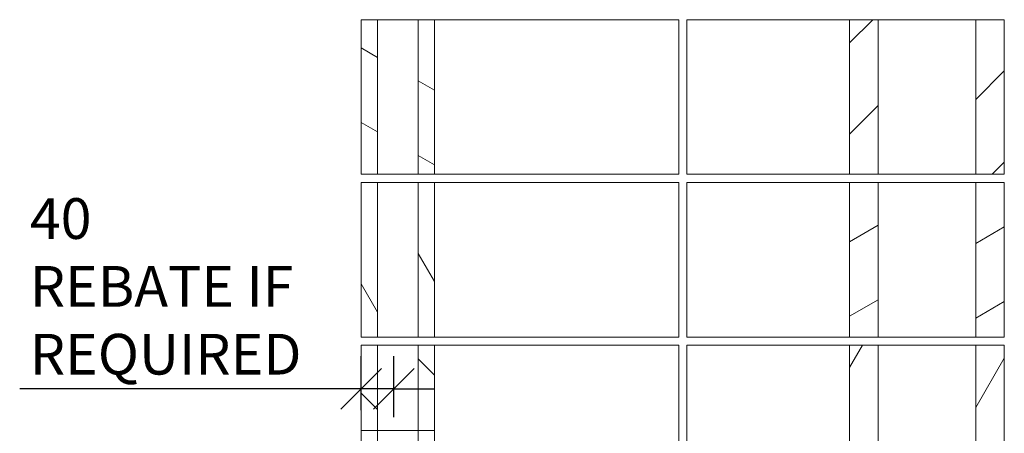
# Model space of a CAD drawing. Units: millimetres. Extents: x 320 to 7210, y 168 to 4951.
# Drawn here: x 4154 to 5364, y 1102 to 1610 of the extents above; entities that cross this region are included whole.
import ezdxf

# ---------------------------------------------------------------- set-up
doc = ezdxf.new("R2010")
doc.units = ezdxf.units.MM
doc.header["$LTSCALE"] = 25
for name, color, linetype, lineweight in [('Dimensions(ISO)', 7, 'Continuous', 25), ('Hatch', 179, 'Continuous', 9), ('Visible Edges(ISO)', 7, 'Continuous', 18)]:
    doc.layers.add(name, color=color, linetype=linetype, lineweight=lineweight)
doc.styles.add('warmington~0', font='ARIALN.TTF')
doc.dimstyles.new('warmington', dxfattribs={"dimscale": 25, "dimtxt": 2, "dimasz": 2, "dimexe": 1.6, "dimexo": 1, "dimgap": 0.5, "dimtad": 1, "dimdec": 0, "dimrnd": 1e-08, "dimzin": 0, "dimdsep": 46, "dimtxsty": 'warmington~0', "dimblk": 'OBLIQUE', "dimcen": 0.09, "dimclrd": 8, "dimclre": 8, "dimclrt": 8, "dimadec": 0, "dimazin": 0, "dimtfac": 1.75, "dimtdec": 1, "dimtmove": 0, "dimatfit": 3, "dimfxl": 0, "dimtolj": 1, "dimtzin": 0, "dimlwd": 25, "dimlwe": 25, "dimarcsym": 0})

# ---------------------------------------------------------------- blocks, each defined once
blk = doc.blocks.new('_Oblique')
at = {"color": 0, "linetype": 'ByBlock', "lineweight": -2}
blk.add_line((-0.5, -0.5), (0.5, 0.5), dxfattribs=at)
blk = doc.blocks.new('*D16')
at = {"layer": 'Defpoints', "color": 0, "linetype": 'Continuous'}
for p in [(4613.9, 1156.6), (4573.9, 1105.2), (4613.9, 1096.8)]:
    blk.add_point(p, dxfattribs=at)
at = {"layer": 'Dimensions(ISO)', "color": 8, "linetype": 'Continuous', "lineweight": 25}
for p, q in [((4573.9, 1130.2), (4573.9, 1196.6)), ((4613.9, 1121.8), (4613.9, 1196.6)), ((4573.9, 1156.6), (4154.2, 1156.6)), ((4613.9, 1156.6), (4573.9, 1156.6)), ((4613.9, 1156.6), (4663.9, 1156.6))]:
    blk.add_line(p, q, dxfattribs=at)
at = {"layer": 'Dimensions(ISO)', "color": 8, "linetype": 'Continuous', "lineweight": 25, "xscale": 50, "yscale": 50, "zscale": 50}
blk.add_blockref('_Oblique', (4573.9, 1156.6), dxfattribs=at)
at = {"layer": 'Dimensions(ISO)', "color": 8, "linetype": 'Continuous', "lineweight": 25, "xscale": 50, "yscale": 50, "zscale": 50, "rotation": 180}
blk.add_blockref('_Oblique', (4613.9, 1156.6), dxfattribs=at)
at = {"layer": 'Dimensions(ISO)', "color": 8, "linetype": 'Continuous', "lineweight": 25, "insert": (4166.7, 1390.8), "char_height": 50, "attachment_point": 1, "style": 'warmington~0'}
blk.add_mtext('\\A1;40{\\PREBATE IF\\PREQUIRED}', dxfattribs=at)

msp = doc.modelspace()

# ---------------------------------------------------------------- hatches: boundary and pattern name
at = {"layer": 'Hatch'}
h = msp.add_hatch(dxfattribs=at)
h.set_pattern_fill('ANSI31', color=256, scale=635, angle=105, style=0)
h.set_pattern_definition([(150, (0, 0), (-39.6875, -68.7408), [])])
h.paths.add_polyline_path([(4663.9, 1420.2), (4663.9, 1610.2), (4643.9, 1610.2), (4643.9, 1420.2)])
h.paths.add_polyline_path([(4573.9, 1610.2), (4573.9, 1420.2), (4593.9, 1420.2), (4593.9, 1610.2)])
h = msp.add_hatch(dxfattribs=at)
h.set_pattern_fill('ANSI31', color=256, scale=635, style=0)
h.set_pattern_definition([(45, (0, 0), (-56.1266, 56.1266), [])])
h.paths.add_polyline_path([(5363.9, 1420.2), (5363.9, 1610.2), (5328.9, 1610.2), (5328.9, 1420.2)])
h.paths.add_polyline_path([(5173.9, 1610.2), (5173.9, 1420.2), (5208.9, 1420.2), (5208.9, 1610.2)])
h = msp.add_hatch(dxfattribs=at)
h.set_pattern_fill('ANSI31', color=256, scale=635, angle=75, style=0)
h.set_pattern_definition([(120, (0, 0), (-68.7408, -39.6875), [])])
h.paths.add_polyline_path([(4663.9, 1220.2), (4663.9, 1410.2), (4643.9, 1410.2), (4643.9, 1220.2)])
h.paths.add_polyline_path([(4573.9, 1410.2), (4573.9, 1220.2), (4593.9, 1220.2), (4593.9, 1410.2)])
h = msp.add_hatch(dxfattribs=at)
h.set_pattern_fill('ANSI31', color=256, scale=635, angle=-15, style=0)
h.set_pattern_definition([(30, (0, 0), (-39.6875, 68.7408), [])])
h.paths.add_polyline_path([(5363.9, 1220.2), (5363.9, 1410.2), (5328.9, 1410.2), (5328.9, 1220.2)])
h.paths.add_polyline_path([(5173.9, 1410.2), (5173.9, 1220.2), (5208.9, 1220.2), (5208.9, 1410.2)])
h = msp.add_hatch(dxfattribs=at)
h.set_pattern_fill('ANSI31', color=256, scale=635, angle=90, style=0)
h.set_pattern_definition([(135, (0, 0), (-56.1266, -56.1266), [])])
h.paths.add_polyline_path([(4573.9, 1105.2), (4593.9, 1105.2), (4593.9, 1210.2), (4573.9, 1210.2)])
h.paths.add_polyline_path([(4643.9, 1105.2), (4663.9, 1105.2), (4663.9, 1210.2), (4643.9, 1210.2)])
h = msp.add_hatch(dxfattribs=at)
h.set_pattern_fill('ANSI31', color=256, scale=635, angle=15, style=0)
h.set_pattern_definition([(60, (0, 0), (-68.7408, 39.6875), [])])
h.paths.add_polyline_path([(5363.9, 1020.2), (5363.9, 1210.2), (5328.9, 1210.2), (5328.9, 1020.2)])
h.paths.add_polyline_path([(5173.9, 1210.2), (5173.9, 1020.2), (5208.9, 1020.2), (5208.9, 1210.2)])

# ---------------------------------------------------------------- linework, layer by layer
at = {"layer": 'Visible Edges(ISO)'}
for p, q in [((4573.9, 1610.2), (4573.9, 1420.2)), ((4593.9, 1610.2), (4573.9, 1610.2)), ((4593.9, 1420.2), (4593.9, 1610.2)), ((4593.9, 1610.2), (4603.9, 1610.2)), ((4603.9, 1610.2), (4633.9, 1610.2)), ((4633.9, 1610.2), (4643.9, 1610.2)), ((4663.9, 1610.2), (4643.9, 1610.2)), ((4643.9, 1610.2), (4643.9, 1420.2)), ((4963.9, 1610.2), (4663.9, 1610.2)), ((4663.9, 1420.2), (4663.9, 1610.2)), ((4963.9, 1420.2), (4963.9, 1610.2)), ((5173.9, 1610.2), (4973.9, 1610.2)), ((4973.9, 1420.2), (4973.9, 1610.2)), ((5173.9, 1610.2), (5173.9, 1420.2)), ((5208.9, 1610.2), (5173.9, 1610.2)), ((5208.9, 1420.2), (5208.9, 1610.2)), ((5208.9, 1610.2), (5218.9, 1610.2)), ((5218.9, 1610.2), (5318.9, 1610.2)), ((5318.9, 1610.2), (5328.9, 1610.2)), ((5363.9, 1610.2), (5328.9, 1610.2)), ((5328.9, 1610.2), (5328.9, 1420.2)), ((5363.9, 1420.2), (5363.9, 1610.2)), ((4573.9, 1420.2), (4593.9, 1420.2)), ((4603.9, 1420.2), (4593.9, 1420.2)), ((4633.9, 1420.2), (4603.9, 1420.2)), ((4643.9, 1420.2), (4633.9, 1420.2)), ((4643.9, 1420.2), (4663.9, 1420.2)), ((4663.9, 1420.2), (4963.9, 1420.2)), ((4973.9, 1420.2), (5173.9, 1420.2)), ((5173.9, 1420.2), (5208.9, 1420.2)), ((5218.9, 1420.2), (5208.9, 1420.2)), ((5318.9, 1420.2), (5218.9, 1420.2)), ((5328.9, 1420.2), (5318.9, 1420.2)), ((5328.9, 1420.2), (5363.9, 1420.2)), ((4573.9, 1410.2), (4573.9, 1220.2)), ((4593.9, 1410.2), (4573.9, 1410.2)), ((4593.9, 1220.2), (4593.9, 1410.2)), ((4593.9, 1410.2), (4603.9, 1410.2)), ((4603.9, 1410.2), (4633.9, 1410.2)), ((4633.9, 1410.2), (4643.9, 1410.2)), ((4663.9, 1410.2), (4643.9, 1410.2)), ((4643.9, 1410.2), (4643.9, 1220.2)), ((4963.9, 1410.2), (4663.9, 1410.2)), ((4663.9, 1220.2), (4663.9, 1410.2)), ((4963.9, 1220.2), (4963.9, 1410.2)), ((5173.9, 1410.2), (4973.9, 1410.2)), ((4973.9, 1220.2), (4973.9, 1410.2)), ((5173.9, 1410.2), (5173.9, 1220.2)), ((5208.9, 1410.2), (5173.9, 1410.2)), ((5208.9, 1220.2), (5208.9, 1410.2)), ((5208.9, 1410.2), (5218.9, 1410.2)), ((5218.9, 1410.2), (5318.9, 1410.2)), ((5318.9, 1410.2), (5328.9, 1410.2)), ((5363.9, 1410.2), (5328.9, 1410.2)), ((5328.9, 1410.2), (5328.9, 1220.2)), ((5363.9, 1220.2), (5363.9, 1410.2)), ((4573.9, 1220.2), (4593.9, 1220.2)), ((4593.9, 1210.2), (4573.9, 1210.2)), ((4573.9, 1210.2), (4573.9, 1105.2)), ((4603.9, 1220.2), (4593.9, 1220.2)), ((4593.9, 1105.2), (4593.9, 1210.2)), ((4593.9, 1210.2), (4603.9, 1210.2)), ((4633.9, 1220.2), (4603.9, 1220.2)), ((4603.9, 1210.2), (4633.9, 1210.2)), ((4643.9, 1220.2), (4633.9, 1220.2)), ((4633.9, 1210.2), (4643.9, 1210.2)), ((4643.9, 1220.2), (4663.9, 1220.2)), ((4663.9, 1210.2), (4643.9, 1210.2)), ((4643.9, 1210.2), (4643.9, 1105.2)), ((4663.9, 1220.2), (4963.9, 1220.2)), ((4963.9, 1210.2), (4663.9, 1210.2)), ((4663.9, 1105.2), (4663.9, 1210.2)), ((4963.9, 1045.2), (4963.9, 1210.2)), ((4973.9, 1220.2), (5173.9, 1220.2)), ((5173.9, 1210.2), (4973.9, 1210.2)), ((4973.9, 1045.2), (4973.9, 1210.2)), ((5173.9, 1220.2), (5208.9, 1220.2)), ((5173.9, 1210.2), (5173.9, 1020.2)), ((5208.9, 1210.2), (5173.9, 1210.2)), ((5218.9, 1220.2), (5208.9, 1220.2)), ((5208.9, 1020.2), (5208.9, 1210.2)), ((5208.9, 1210.2), (5218.9, 1210.2)), ((5318.9, 1220.2), (5218.9, 1220.2)), ((5218.9, 1210.2), (5318.9, 1210.2)), ((5328.9, 1220.2), (5318.9, 1220.2)), ((5318.9, 1210.2), (5328.9, 1210.2)), ((5328.9, 1220.2), (5363.9, 1220.2)), ((5363.9, 1210.2), (5328.9, 1210.2)), ((5328.9, 1210.2), (5328.9, 1020.2)), ((5363.9, 1020.2), (5363.9, 1210.2)), ((4573.9, 1105.2), (4593.9, 1105.2)), ((4573.9, 1020.2), (4573.9, 1105.2)), ((4593.9, 1105.2), (4603.9, 1105.2)), ((4593.9, 1105.2), (4593.9, 1020.2)), ((4603.9, 1105.2), (4633.9, 1105.2)), ((4633.9, 1105.2), (4643.9, 1105.2)), ((4643.9, 1105.2), (4663.9, 1105.2)), ((4643.9, 1045.2), (4643.9, 1105.2)), ((4663.9, 1105.2), (4663.9, 1045.2))]:
    msp.add_line(p, q, dxfattribs=at)

# ---------------------------------------------------------------- dimensions: what is measured, and where the dimension line sits
at = {"layer": 'Dimensions(ISO)', "color": 8, "linetype": 'Continuous', "lineweight": 25}
dim = msp.add_linear_dim(base=(4613.9, 1156.6), p1=(4573.9, 1105.2), p2=(4613.9, 1096.8), text='<>{\\PREBATE IF\\PREQUIRED}', dimstyle='warmington', override={"dimdec": 0, "dimtp": 0, "dimtm": 0, "dimtdec": 1, "dimtofl": 1, "dimatfit": 1, "dimtvp": -0.333333}, dxfattribs=at)
dim.commit()
dim.dimension.update_dxf_attribs({"geometry": '*D16', "text_midpoint": (4314, 1156.6), "dimtype": 160})

doc.saveas('drawing.dxf')
